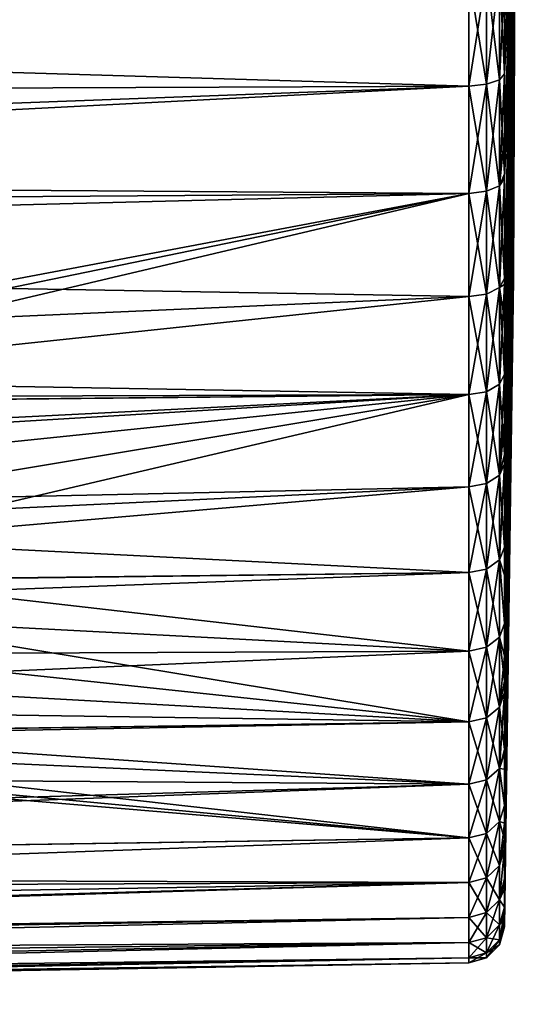
# Model space of a CAD drawing. Extents: x -22 to 75, y -176 to 39.
# Drawn here: x 68 to 75, y -19 to -5 of the extents above; entities that cross this region are included whole.
import ezdxf

# ---------------------------------------------------------------- set-up
doc = ezdxf.new("R2010")
doc.units = 0
doc.header["$MEASUREMENT"] = 0
doc.layers.add('L5', color=7, linetype='Continuous')

msp = doc.modelspace()

# ---------------------------------------------------------------- linework, layer by layer
at = {"layer": 'L5', "color": 7}
for points in [[(74.92911, -7.652783, 65.52698), (74.92911, -7.017956, 64.58508), (74.9692, 0, 70)], [(74.92911, -8.537101, 67.61443), (74.92911, -8.161951, 66.54232), (74.9692, 0, 70)], [(74.92911, -8.863004, 69.85793), (74.92911, -8.772071, 68.72572), (74.9692, 0, 70)], [(74.92911, -8.609176, 72.11071), (74.92911, -8.808406, 70.99247), (74.9692, 0, 70)], [(74.92911, -8.609176, 72.11071), (74.9692, 0, 70), (74.92911, -8.268582, 73.1943)], [(74.92911, -6.465571, 76.06378), (74.92911, -7.187907, 75.1872), (74.9692, 0, 70)], [(74.92911, -6.465571, 76.06378), (74.9692, 0, 70), (74.92911, -5.637069, 76.8408)], [(74.92911, -6.267895, 63.7321), (74.92911, -5.414915, 62.98205), (74.9692, 0, 70)], [(74.92911, -5.414915, 62.98205), (74.92911, -4.473022, 62.34722), (74.9692, 0, 70)], [(74.92911, -4.716008, 77.50548), (74.92911, -5.637069, 76.8408), (74.9692, 0, 70)], [(74.92911, -7.792219, 74.22544), (74.92911, -8.268582, 73.1943), (74.9692, 0, 70)], [(74.92911, -7.187907, 75.1872), (74.92911, -7.792219, 74.22544), (74.9692, 0, 70)], [(74.92911, -8.772071, 68.72572), (74.92911, -8.537101, 67.61443), (74.9692, 0, 70)], [(74.92911, -8.808406, 70.99247), (74.92911, -8.863004, 69.85793), (74.9692, 0, 70)], [(74.92911, -7.017956, 64.58508), (74.92911, -6.267895, 63.7321), (74.9692, 0, 70)], [(74.92911, -8.161951, 66.54232), (74.92911, -7.652783, 65.52698), (74.9692, 0, 70)], [(74.80884, -4.76876, 52.93341), (74.92911, -2.385568, 61.4629), (74.80884, -6.063182, 53.34155)], [(74.80884, -6.063182, 53.34155), (74.92911, -2.385568, 61.4629), (74.92911, -3.457682, 61.83805)], [(74.80884, -5.31065, 86.89573), (74.80884, -6.063182, 86.65846), (74.92911, -2.65797, 78.45625)], [(74.92911, -2.65797, 78.45625), (74.80884, -6.063182, 86.65846), (74.92911, -3.71751, 78.04693)], [(74.80884, -7.49199, 53.93337), (74.92911, -3.457682, 61.83805), (74.80884, -8.86378, 54.64748)], [(74.80884, -8.86378, 54.64748), (74.92911, -3.457682, 61.83805), (74.92911, -4.473022, 62.34722)], [(74.80884, -6.063182, 53.34155), (74.92911, -3.457682, 61.83805), (74.80884, -6.908843, 53.69183)], [(74.80884, -6.908843, 53.69183), (74.92911, -3.457682, 61.83805), (74.80884, -7.49199, 53.93337)], [(74.80884, -6.063182, 86.65846), (74.80884, -7.433704, 86.09077), (74.92911, -3.71751, 78.04693)], [(74.92911, -3.71751, 78.04693), (74.80884, -7.433704, 86.09077), (74.80884, -7.49199, 86.06663)], [(74.92911, -3.71751, 78.04693), (74.80884, -7.49199, 86.06663), (74.92911, -4.716008, 77.50548)], [(74.80884, -8.86378, 54.64748), (74.92911, -4.473022, 62.34722), (74.80884, -8.943595, 54.69833)], [(74.80884, -8.943595, 54.69833), (74.92911, -4.473022, 62.34722), (74.80884, -10.16811, 55.47844)], [(74.92911, -5.414915, 62.98205), (74.80884, -10.16811, 55.47844), (74.92911, -4.473022, 62.34722)], [(74.31766, -4.715279, 52.40234), (74.56135, -4.697596, 52.46833), (74.56135, -6.207707, 52.94447)], [(74.31766, -6.231073, 87.11974), (74.56135, -6.207707, 87.05553), (74.56135, -4.697596, 87.53167)], [(74.31766, -6.231073, 87.11974), (74.56135, -4.697596, 87.53167), (74.31766, -4.715279, 87.59766)], [(74.56135, -4.697596, 52.46833), (74.74037, -4.651292, 52.64114), (74.74037, -6.146517, 53.11259)], [(74.56135, -6.207707, 87.05553), (74.74037, -6.146517, 86.88742), (74.74037, -4.651292, 87.35885)], [(74.56135, -6.207707, 87.05553), (74.74037, -4.651292, 87.35885), (74.56135, -4.697596, 87.53167)], [(74.56135, -4.697596, 52.46833), (74.74037, -6.146517, 53.11259), (74.56135, -6.207707, 52.94447)], [(74.74037, -6.146517, 86.88742), (74.80884, -6.063182, 86.65846), (74.74037, -4.651292, 87.35885)], [(74.74037, -4.651292, 87.35885), (74.80884, -6.063182, 86.65846), (74.80884, -5.31065, 86.89573)], [(74.74037, -4.651292, 52.64114), (74.80884, -4.76876, 52.93341), (74.74037, -6.146517, 53.11259)], [(41.30524, -5.243546, 88.04841), (74.31766, -6.231073, 87.11974), (74.31766, -4.715279, 87.59766)], [(74.31766, -6.231073, 52.88027), (41.30524, -6.366469, 52.31645), (74.31766, -4.715279, 52.40234)], [(74.31766, -4.715279, 52.40234), (41.30524, -6.366469, 52.31645), (41.30524, -4.855222, 51.8774)], [(74.31766, -4.715279, 52.40234), (74.56135, -6.207707, 52.94447), (74.31766, -6.231073, 52.88027)], [(74.74037, -6.146517, 53.11259), (74.80884, -4.76876, 52.93341), (74.80884, -6.063182, 53.34155)], [(74.92911, -4.716008, 77.50548), (74.80884, -7.49199, 86.06663), (74.80884, -8.86378, 85.35252)], [(74.92911, -4.716008, 77.50548), (74.80884, -8.86378, 85.35252), (74.80884, -9.422749, 84.99641)], [(74.80884, -9.422749, 84.99641), (74.80884, -10.16811, 84.52157), (74.92911, -4.716008, 77.50548)], [(74.92911, -4.716008, 77.50548), (74.80884, -10.16811, 84.52157), (74.92911, -5.637069, 76.8408)], [(41.30524, -7.464265, 87.2489), (74.31766, -6.231073, 87.11974), (41.30524, -5.243546, 88.04841)], [(74.80884, -10.81915, 55.978), (74.92911, -5.414915, 62.98205), (74.80884, -11.39505, 56.4199)], [(74.80884, -11.39505, 56.4199), (74.92911, -5.414915, 62.98205), (74.92911, -6.267895, 63.7321)], [(74.80884, -10.81915, 55.978), (74.80884, -10.16811, 55.47844), (74.92911, -5.414915, 62.98205)], [(74.80884, -11.39505, 83.5801), (74.92911, -6.465571, 76.06378), (74.92911, -5.637069, 76.8408)], [(74.80884, -11.39505, 83.5801), (74.92911, -5.637069, 76.8408), (74.80884, -11.26991, 83.67612)], [(74.80884, -11.26991, 83.67612), (74.92911, -5.637069, 76.8408), (74.80884, -10.16811, 84.52157)], [(74.56135, -6.207707, 52.94447), (74.74037, -6.146517, 53.11259), (74.74037, -7.594962, 53.71255)], [(74.56135, -7.670571, 86.44959), (74.74037, -7.594962, 86.28745), (74.74037, -6.146517, 86.88742)], [(74.56135, -7.670571, 86.44959), (74.74037, -6.146517, 86.88742), (74.56135, -6.207707, 87.05553)], [(74.74037, -6.146517, 86.88742), (74.80884, -7.433704, 86.09077), (74.80884, -6.063182, 86.65846)], [(74.74037, -6.146517, 53.11259), (74.80884, -6.063182, 53.34155), (74.74037, -7.594962, 53.71255)], [(74.74037, -7.594962, 53.71255), (74.80884, -6.063182, 53.34155), (74.80884, -6.908843, 53.69183)], [(74.74037, -7.594962, 86.28745), (74.80884, -7.433704, 86.09077), (74.74037, -6.146517, 86.88742)], [(41.30524, -7.464265, 87.2489), (74.31766, -7.699444, 86.51152), (74.31766, -6.231073, 87.11974)], [(74.31766, -7.699444, 53.48849), (41.30524, -7.931153, 52.99355), (74.31766, -6.231073, 52.88027)], [(74.31766, -6.231073, 52.88027), (41.30524, -7.931153, 52.99355), (41.30524, -6.366469, 52.31645)], [(74.31766, -6.231073, 52.88027), (74.56135, -6.207707, 52.94447), (74.56135, -7.670571, 53.55041)], [(74.31766, -7.699444, 86.51152), (74.56135, -7.670571, 86.44959), (74.56135, -6.207707, 87.05553)], [(74.31766, -7.699444, 86.51152), (74.56135, -6.207707, 87.05553), (74.31766, -6.231073, 87.11974)], [(74.31766, -6.231073, 52.88027), (74.56135, -7.670571, 53.55041), (74.31766, -7.699444, 53.48849)], [(74.56135, -6.207707, 52.94447), (74.74037, -7.594962, 53.71255), (74.56135, -7.670571, 53.55041)], [(74.80884, -11.39505, 56.4199), (74.92911, -6.267895, 63.7321), (74.80884, -12.53528, 57.46472)], [(74.80884, -12.53528, 57.46472), (74.92911, -6.267895, 63.7321), (74.80884, -13.5801, 58.60494)], [(74.92911, -7.017956, 64.58508), (74.80884, -13.5801, 58.60494), (74.92911, -6.267895, 63.7321)], [(74.80884, -12.53528, 82.53527), (74.92911, -6.465571, 76.06378), (74.80884, -11.39505, 83.5801)], [(74.80884, -13.5801, 81.39505), (74.92911, -7.187907, 75.1872), (74.92911, -6.465571, 76.06378)], [(74.80884, -13.5801, 81.39505), (74.92911, -6.465571, 76.06378), (74.80884, -12.91905, 82.11646)], [(74.80884, -12.91905, 82.11646), (74.92911, -6.465571, 76.06378), (74.80884, -12.53528, 82.53527)], [(74.74037, -7.594962, 53.71255), (74.80884, -6.908843, 53.69183), (74.80884, -7.49199, 53.93337)], [(74.80884, -14.022, 59.18084), (74.92911, -7.017956, 64.58508), (74.80884, -14.52157, 59.83189)], [(74.80884, -14.52157, 59.83189), (74.92911, -7.017956, 64.58508), (74.92911, -7.652783, 65.52698)], [(74.80884, -14.022, 59.18084), (74.80884, -13.5801, 58.60494), (74.92911, -7.017956, 64.58508)], [(74.80884, -14.36791, 80.36835), (74.92911, -7.187907, 75.1872), (74.80884, -13.5801, 81.39505)], [(74.80884, -14.36791, 80.36835), (74.80884, -14.52157, 80.16811), (74.92911, -7.187907, 75.1872)], [(74.92911, -7.187907, 75.1872), (74.80884, -14.52157, 80.16811), (74.92911, -7.792219, 74.22544)], [(41.30524, -7.931333, 87.01091), (74.31766, -7.699444, 86.51152), (41.30524, -7.464265, 87.2489)], [(74.74037, -7.594962, 86.28745), (74.80884, -7.49199, 86.06663), (74.80884, -7.433704, 86.09077)], [(74.74037, -8.985606, 85.56353), (74.80884, -8.86378, 85.35252), (74.80884, -7.49199, 86.06663)], [(74.74037, -8.985606, 85.56353), (74.80884, -7.49199, 86.06663), (74.74037, -7.594962, 86.28745)], [(74.80884, -8.86378, 54.64748), (74.74037, -7.594962, 53.71255), (74.80884, -7.49199, 53.93337)], [(74.31766, -7.699444, 53.48849), (74.56135, -7.670571, 53.55041), (74.56135, -9.07506, 54.28154)], [(74.31766, -9.10922, 85.77763), (74.56135, -9.07506, 85.71847), (74.56135, -7.670571, 86.44959)], [(74.31766, -9.10922, 85.77763), (74.56135, -7.670571, 86.44959), (74.31766, -7.699444, 86.51152)], [(74.56135, -7.670571, 53.55041), (74.74037, -7.594962, 53.71255), (74.74037, -8.985606, 54.43648)], [(74.56135, -9.07506, 85.71847), (74.74037, -8.985606, 85.56353), (74.74037, -7.594962, 86.28745)], [(74.56135, -9.07506, 85.71847), (74.74037, -7.594962, 86.28745), (74.56135, -7.670571, 86.44959)], [(74.56135, -7.670571, 53.55041), (74.74037, -8.985606, 54.43648), (74.56135, -9.07506, 54.28154)], [(74.80884, -8.86378, 54.64748), (74.74037, -8.985606, 54.43648), (74.74037, -7.594962, 53.71255)], [(74.80884, -14.52157, 59.83189), (74.92911, -7.652783, 65.52698), (74.80884, -15.30167, 61.05641)], [(74.80884, -15.30167, 61.05641), (74.92911, -7.652783, 65.52698), (74.80884, -15.35252, 61.13622)], [(74.92911, -8.161951, 66.54232), (74.80884, -15.35252, 61.13622), (74.92911, -7.652783, 65.52698)], [(41.30524, -7.931333, 87.01091), (62, -10.02459, 85.46931), (74.31766, -7.699444, 86.51152)], [(74.31766, -9.10922, 54.22237), (41.30524, -8.532603, 53.25383), (74.31766, -7.699444, 53.48849)], [(74.31766, -7.699444, 53.48849), (41.30524, -8.532603, 53.25383), (41.30524, -7.931153, 52.99355)], [(62, -10.02459, 85.46931), (62.74998, -10.07831, 85.41872), (74.31766, -7.699444, 86.51152)], [(74.31766, -7.699444, 86.51152), (62.74998, -10.07831, 85.41872), (63.47333, -10.25578, 85.28605)], [(63.47333, -10.25578, 85.28605), (74.31766, -9.10922, 85.77763), (74.31766, -7.699444, 86.51152)], [(74.31766, -7.699444, 53.48849), (74.56135, -9.07506, 54.28154), (74.31766, -9.10922, 54.22237)], [(74.80884, -15.35252, 78.86378), (74.80884, -15.57108, 78.44391), (74.92911, -7.792219, 74.22544)], [(74.80884, -15.35252, 78.86378), (74.92911, -7.792219, 74.22544), (74.80884, -14.52157, 80.16811)], [(74.80884, -15.57108, 78.44391), (74.80884, -16.06663, 77.49199), (74.92911, -7.792219, 74.22544)], [(74.92911, -7.792219, 74.22544), (74.80884, -16.06663, 77.49199), (74.92911, -8.268582, 73.1943)], [(74.92911, -8.537101, 67.61443), (74.80884, -16.65846, 63.93681), (74.92911, -8.161951, 66.54232)], [(74.92911, -8.161951, 66.54232), (74.80884, -16.65846, 63.93681), (74.80884, -16.30817, 63.09116)], [(74.92911, -8.161951, 66.54232), (74.80884, -16.30817, 63.09116), (74.80884, -16.06663, 62.50801)], [(74.80884, -16.06663, 62.50801), (74.80884, -15.35252, 61.13622), (74.92911, -8.161951, 66.54232)], [(74.80884, -16.65846, 76.06318), (74.92911, -8.609176, 72.11071), (74.92911, -8.268582, 73.1943)], [(74.80884, -16.65846, 76.06318), (74.92911, -8.268582, 73.1943), (74.80884, -16.52563, 76.38385)], [(74.80884, -16.52563, 76.38385), (74.92911, -8.268582, 73.1943), (74.80884, -16.06663, 77.49199)], [(74.31766, -9.10922, 54.22237), (41.30524, -10.56417, 54.45529), (41.30524, -8.532603, 53.25383)], [(74.92911, -8.772071, 68.72572), (74.80884, -17.12351, 65.41177), (74.92911, -8.537101, 67.61443)], [(74.80884, -17.12351, 65.41177), (74.80884, -17.06659, 65.23124), (74.92911, -8.537101, 67.61443)], [(74.92911, -8.537101, 67.61443), (74.80884, -17.06659, 65.23124), (74.80884, -16.65846, 63.93681)], [(74.80884, -17.12351, 74.58823), (74.92911, -8.609176, 72.11071), (74.80884, -16.65846, 76.06318)], [(74.80884, -17.12351, 74.58823), (74.80884, -17.20546, 74.21856), (74.92911, -8.609176, 72.11071)], [(74.92911, -8.609176, 72.11071), (74.80884, -17.20546, 74.21856), (74.80884, -17.45824, 73.07836)], [(74.92911, -8.609176, 72.11071), (74.80884, -17.45824, 73.07836), (74.92911, -8.808406, 70.99247)], [(74.80884, -9.422749, 84.99641), (74.80884, -8.86378, 85.35252), (74.74037, -8.985606, 85.56353)], [(74.80884, -8.943595, 54.69833), (74.74037, -8.985606, 54.43648), (74.80884, -8.86378, 54.64748)], [(74.92911, -8.863004, 69.85793), (74.80884, -17.6601, 68.45494), (74.92911, -8.772071, 68.72572)], [(74.92911, -8.772071, 68.72572), (74.80884, -17.6601, 68.45494), (74.80884, -17.52826, 67.45353)], [(74.92911, -8.772071, 68.72572), (74.80884, -17.52826, 67.45353), (74.80884, -17.45824, 66.92164)], [(74.80884, -17.45824, 66.92164), (74.80884, -17.12351, 65.41177), (74.92911, -8.772071, 68.72572)], [(74.92911, -8.808406, 70.99247), (74.80884, -17.45824, 73.07836), (74.80884, -17.60244, 71.98306)], [(74.92911, -8.808406, 70.99247), (74.80884, -17.60244, 71.98306), (74.80884, -17.6601, 71.54506)], [(74.80884, -17.6601, 71.54506), (74.80884, -17.72756, 70), (74.92911, -8.808406, 70.99247)], [(74.92911, -8.808406, 70.99247), (74.80884, -17.72756, 70), (74.92911, -8.863004, 69.85793)], [(74.80884, -17.72756, 70), (74.80884, -17.71517, 69.7163), (74.92911, -8.863004, 69.85793)], [(74.92911, -8.863004, 69.85793), (74.80884, -17.71517, 69.7163), (74.80884, -17.6601, 68.45494)], [(74.56135, -9.07506, 54.28154), (74.74037, -8.985606, 54.43648), (74.74037, -10.30786, 55.27885)], [(74.56135, -10.41048, 84.86771), (74.74037, -10.30786, 84.72116), (74.74037, -8.985606, 85.56353)], [(74.56135, -10.41048, 84.86771), (74.74037, -8.985606, 85.56353), (74.56135, -9.07506, 85.71847)], [(74.80884, -10.16811, 55.47844), (74.74037, -10.30786, 55.27885), (74.80884, -8.943595, 54.69833)], [(74.80884, -8.943595, 54.69833), (74.74037, -10.30786, 55.27885), (74.74037, -8.985606, 54.43648)], [(74.80884, -9.422749, 84.99641), (74.74037, -8.985606, 85.56353), (74.80884, -10.16811, 84.52157)], [(74.80884, -10.16811, 84.52157), (74.74037, -8.985606, 85.56353), (74.74037, -10.30786, 84.72116)], [(74.31766, -10.44967, 55.07633), (41.30524, -10.56417, 54.45529), (74.31766, -9.10922, 54.22237)], [(63.47333, -10.25578, 85.28605), (74.31766, -10.44967, 84.92367), (74.31766, -9.10922, 85.77763)], [(74.31766, -9.10922, 54.22237), (74.56135, -9.07506, 54.28154), (74.56135, -10.41048, 55.13229)], [(74.31766, -10.44967, 84.92367), (74.56135, -10.41048, 84.86771), (74.56135, -9.07506, 85.71847)], [(74.31766, -10.44967, 84.92367), (74.56135, -9.07506, 85.71847), (74.31766, -9.10922, 85.77763)], [(74.31766, -9.10922, 54.22237), (74.56135, -10.41048, 55.13229), (74.31766, -10.44967, 55.07633)], [(74.56135, -9.07506, 54.28154), (74.74037, -10.30786, 55.27885), (74.56135, -10.41048, 55.13229)], [(74.80884, -10.16811, 84.52157), (74.74037, -10.30786, 84.72116), (74.80884, -11.26991, 83.67612)], [(74.80884, -10.81915, 55.978), (74.74037, -11.55167, 56.23325), (74.80884, -10.16811, 55.47844)], [(74.80884, -10.16811, 55.47844), (74.74037, -11.55167, 56.23325), (74.74037, -10.30786, 55.27885)], [(64.14899, -10.55147, 85.06907), (74.31766, -10.44967, 84.92367), (63.47333, -10.25578, 85.28605)], [(74.56135, -10.41048, 55.13229), (74.74037, -10.30786, 55.27885), (74.74037, -11.55167, 56.23325)], [(74.56135, -11.66667, 83.9038), (74.74037, -11.55167, 83.76675), (74.74037, -10.30786, 84.72116)], [(74.56135, -11.66667, 83.9038), (74.74037, -10.30786, 84.72116), (74.56135, -10.41048, 84.86771)], [(74.80884, -11.26991, 83.67612), (74.74037, -10.30786, 84.72116), (74.74037, -11.55167, 83.76675)], [(74.31766, -11.71059, 56.04387), (41.30524, -12.42914, 55.90191), (74.31766, -10.44967, 55.07633)], [(41.30524, -12.42914, 55.90191), (41.30524, -10.7712, 54.61588), (74.31766, -10.44967, 55.07633)], [(74.31766, -10.44967, 55.07633), (41.30524, -10.7712, 54.61588), (41.30524, -10.56417, 54.45529)], [(64.14899, -10.55147, 85.06907), (64.72236, -10.93251, 84.78251), (74.31766, -10.44967, 84.92367)], [(74.31766, -10.44967, 84.92367), (64.72236, -10.93251, 84.78251), (65.20043, -11.39327, 84.41973)], [(74.31766, -10.44967, 84.92367), (65.20043, -11.39327, 84.41973), (65.55694, -11.90687, 83.99047)], [(65.55694, -11.90687, 83.99047), (65.77628, -12.44678, 83.50717), (74.31766, -10.44967, 84.92367)], [(65.77628, -12.44678, 83.50717), (74.31766, -11.71059, 83.95613), (74.31766, -10.44967, 84.92367)], [(74.31766, -10.44967, 55.07633), (74.56135, -10.41048, 55.13229), (74.56135, -11.66667, 56.0962)], [(74.31766, -11.71059, 83.95613), (74.56135, -11.66667, 83.9038), (74.56135, -10.41048, 84.86771)], [(74.31766, -11.71059, 83.95613), (74.56135, -10.41048, 84.86771), (74.31766, -10.44967, 84.92367)], [(74.31766, -10.44967, 55.07633), (74.56135, -11.66667, 56.0962), (74.31766, -11.71059, 56.04387)], [(74.56135, -10.41048, 55.13229), (74.74037, -11.55167, 56.23325), (74.56135, -11.66667, 56.0962)], [(74.80884, -10.81915, 55.978), (74.80884, -11.39505, 56.4199), (74.74037, -11.55167, 56.23325)], [(74.80884, -11.26991, 83.67612), (74.74037, -11.55167, 83.76675), (74.80884, -11.39505, 83.5801)], [(74.80884, -11.39505, 83.5801), (74.74037, -11.55167, 83.76675), (74.74037, -12.70757, 82.70757)], [(74.80884, -11.39505, 83.5801), (74.74037, -12.70757, 82.70757), (74.80884, -12.53528, 82.53527)], [(74.74037, -11.55167, 56.23325), (74.80884, -11.39505, 56.4199), (74.80884, -12.53528, 57.46472)], [(74.56135, -11.66667, 56.0962), (74.74037, -11.55167, 56.23325), (74.74037, -12.70757, 57.29244)], [(74.56135, -12.83407, 82.83407), (74.74037, -12.70757, 82.70757), (74.74037, -11.55167, 83.76675)], [(74.56135, -12.83407, 82.83407), (74.74037, -11.55167, 83.76675), (74.56135, -11.66667, 83.9038)], [(74.74037, -11.55167, 56.23325), (74.80884, -12.53528, 57.46472), (74.74037, -12.70757, 57.29244)], [(74.31766, -12.88238, 57.11762), (41.30524, -13.26362, 56.73638), (74.31766, -11.71059, 56.04387)], [(74.31766, -11.71059, 56.04387), (41.30524, -13.26362, 56.73638), (41.30524, -12.42914, 55.90191)], [(65.77628, -12.44678, 83.50717), (74.31766, -12.88238, 82.88238), (74.31766, -11.71059, 83.95613)], [(74.31766, -11.71059, 56.04387), (74.56135, -11.66667, 56.0962), (74.56135, -12.83407, 57.16593)], [(74.31766, -12.88238, 82.88238), (74.56135, -12.83407, 82.83407), (74.56135, -11.66667, 83.9038)], [(74.31766, -12.88238, 82.88238), (74.56135, -11.66667, 83.9038), (74.31766, -11.71059, 83.95613)], [(74.31766, -11.71059, 56.04387), (74.56135, -12.83407, 57.16593), (74.31766, -12.88238, 57.11762)], [(74.56135, -11.66667, 56.0962), (74.74037, -12.70757, 57.29244), (74.56135, -12.83407, 57.16593)], [(65.85, -12.98689, 82.98689), (74.31766, -12.88238, 82.88238), (65.77628, -12.44678, 83.50717)], [(74.74037, -12.70757, 82.70757), (74.80884, -12.91905, 82.11646), (74.80884, -12.53528, 82.53527)], [(74.74037, -12.70757, 57.29244), (74.80884, -12.53528, 57.46472), (74.80884, -13.5801, 58.60494)], [(74.56135, -12.83407, 57.16593), (74.74037, -12.70757, 57.29244), (74.74037, -13.76675, 58.44833)], [(74.56135, -13.9038, 81.66667), (74.74037, -13.76675, 81.55167), (74.74037, -12.70757, 82.70757)], [(74.56135, -13.9038, 81.66667), (74.74037, -12.70757, 82.70757), (74.56135, -12.83407, 82.83407)], [(74.74037, -13.76675, 81.55167), (74.80884, -13.5801, 81.39505), (74.74037, -12.70757, 82.70757)], [(74.74037, -12.70757, 82.70757), (74.80884, -13.5801, 81.39505), (74.80884, -12.91905, 82.11646)], [(74.74037, -12.70757, 57.29244), (74.80884, -13.5801, 58.60494), (74.74037, -13.76675, 58.44833)], [(74.31766, -13.95613, 58.28941), (41.30524, -14.09809, 57.57086), (74.31766, -12.88238, 57.11762)], [(74.31766, -12.88238, 57.11762), (41.30524, -14.09809, 57.57086), (41.30524, -13.26362, 56.73638)], [(65.85, -12.98689, 82.98689), (74.31766, -13.95613, 81.71058), (74.31766, -12.88238, 82.88238)], [(74.31766, -12.88238, 57.11762), (74.56135, -12.83407, 57.16593), (74.56135, -13.9038, 58.33333)], [(74.31766, -13.95613, 81.71058), (74.56135, -13.9038, 81.66667), (74.56135, -12.83407, 82.83407)], [(74.31766, -13.95613, 81.71058), (74.56135, -12.83407, 82.83407), (74.31766, -12.88238, 82.88238)], [(74.31766, -12.88238, 57.11762), (74.56135, -13.9038, 58.33333), (74.31766, -13.95613, 58.28941)], [(74.56135, -12.83407, 57.16593), (74.74037, -13.76675, 58.44833), (74.56135, -13.9038, 58.33333)], [(65.77551, -13.50981, 82.44394), (74.31766, -13.95613, 81.71058), (65.85, -12.98689, 82.98689)], [(65.55694, -13.99047, 81.90687), (74.31766, -14.92367, 80.44967), (65.77551, -13.50981, 82.44394)], [(65.77551, -13.50981, 82.44394), (74.31766, -14.92367, 80.44967), (74.31766, -13.95613, 81.71058)], [(74.74037, -13.76675, 81.55167), (74.80884, -14.36791, 80.36835), (74.80884, -13.5801, 81.39505)], [(74.74037, -13.76675, 58.44833), (74.80884, -13.5801, 58.60494), (74.80884, -14.022, 59.18084)], [(74.56135, -13.9038, 58.33333), (74.74037, -13.76675, 58.44833), (74.74037, -14.72116, 59.69214)], [(74.56135, -14.86771, 80.41048), (74.74037, -14.72116, 80.30786), (74.74037, -13.76675, 81.55167)], [(74.56135, -14.86771, 80.41048), (74.74037, -13.76675, 81.55167), (74.56135, -13.9038, 81.66667)], [(74.74037, -14.72116, 80.30786), (74.80884, -14.36791, 80.36835), (74.74037, -13.76675, 81.55167)], [(74.74037, -13.76675, 58.44833), (74.80884, -14.022, 59.18084), (74.74037, -14.72116, 59.69214)], [(74.31766, -14.92367, 59.55033), (41.30524, -15.38412, 59.2288), (74.31766, -13.95613, 58.28941)], [(74.31766, -13.95613, 58.28941), (41.30524, -15.38412, 59.2288), (41.30524, -14.09809, 57.57086)], [(65.55694, -13.99047, 81.90687), (65.20065, -14.41953, 81.39353), (74.31766, -14.92367, 80.44967)], [(74.31766, -13.95613, 58.28941), (74.56135, -13.9038, 58.33333), (74.56135, -14.86771, 59.58952)], [(74.31766, -14.92367, 80.44967), (74.56135, -14.86771, 80.41048), (74.56135, -13.9038, 81.66667)], [(74.31766, -14.92367, 80.44967), (74.56135, -13.9038, 81.66667), (74.31766, -13.95613, 81.71058)], [(74.31766, -13.95613, 58.28941), (74.56135, -14.86771, 59.58952), (74.31766, -14.92367, 59.55033)], [(74.56135, -13.9038, 58.33333), (74.74037, -14.72116, 59.69214), (74.56135, -14.86771, 59.58952)], [(74.74037, -14.72116, 59.69214), (74.80884, -14.022, 59.18084), (74.80884, -14.52157, 59.83189)], [(74.74037, -14.72116, 80.30786), (74.80884, -14.52157, 80.16811), (74.80884, -14.36791, 80.36835)], [(65.20065, -14.41953, 81.39353), (64.72236, -14.78251, 80.93251), (74.31766, -14.92367, 80.44967)], [(74.74037, -15.56353, 78.98561), (74.80884, -15.35252, 78.86378), (74.80884, -14.52157, 80.16811)], [(74.74037, -15.56353, 78.98561), (74.80884, -14.52157, 80.16811), (74.74037, -14.72116, 80.30786)], [(74.74037, -14.72116, 59.69214), (74.80884, -14.52157, 59.83189), (74.80884, -15.30167, 61.05641)], [(74.31766, -14.92367, 80.44967), (64.72236, -14.78251, 80.93251), (64.14899, -15.06907, 80.55148)], [(74.56135, -14.86771, 59.58952), (74.74037, -14.72116, 59.69214), (74.74037, -15.56353, 61.0144)], [(74.56135, -15.71846, 79.07506), (74.74037, -15.56353, 78.98561), (74.74037, -14.72116, 80.30786)], [(74.56135, -15.71846, 79.07506), (74.74037, -14.72116, 80.30786), (74.56135, -14.86771, 80.41048)], [(74.74037, -14.72116, 59.69214), (74.80884, -15.30167, 61.05641), (74.74037, -15.56353, 61.0144)], [(74.31766, -15.77763, 60.89078), (41.30524, -15.54471, 59.43583), (74.31766, -14.92367, 59.55033)], [(74.31766, -14.92367, 59.55033), (41.30524, -15.54471, 59.43583), (41.30524, -15.38412, 59.2288)], [(74.31766, -14.92367, 80.44967), (64.14899, -15.06907, 80.55148), (74.31766, -15.77763, 79.10922)], [(74.31766, -14.92367, 59.55033), (74.56135, -14.86771, 59.58952), (74.56135, -15.71846, 60.92494)], [(74.31766, -15.77763, 79.10922), (74.56135, -15.71846, 79.07506), (74.56135, -14.86771, 80.41048)], [(74.31766, -15.77763, 79.10922), (74.56135, -14.86771, 80.41048), (74.31766, -14.92367, 80.44967)], [(74.31766, -14.92367, 59.55033), (74.56135, -15.71846, 60.92494), (74.31766, -15.77763, 60.89078)], [(74.56135, -14.86771, 59.58952), (74.74037, -15.56353, 61.0144), (74.56135, -15.71846, 60.92494)], [(74.31766, -15.77763, 79.10922), (64.14899, -15.06907, 80.55148), (63.47333, -15.28605, 80.25578)], [(74.31766, -16.51151, 77.69945), (63.47333, -15.28605, 80.25578), (62.75325, -15.41832, 80.07883)], [(74.31766, -15.77763, 79.10922), (63.47333, -15.28605, 80.25578), (74.31766, -16.51151, 77.69945)], [(74.74037, -15.56353, 61.0144), (74.80884, -15.30167, 61.05641), (74.80884, -15.35252, 61.13622)], [(74.31766, -16.51151, 77.69945), (62, -15.46931, 80.02459), (41.30524, -17.01091, 77.93133)], [(74.31766, -16.51151, 77.69945), (62.75325, -15.41832, 80.07883), (62, -15.46931, 80.02459)], [(74.80884, -15.57108, 78.44391), (74.80884, -15.35252, 78.86378), (74.74037, -15.56353, 78.98561)], [(74.74037, -15.56353, 61.0144), (74.80884, -15.35252, 61.13622), (74.80884, -16.06663, 62.50801)], [(74.31766, -15.77763, 60.89078), (41.30524, -16.74618, 61.4674), (41.30524, -15.54471, 59.43583)], [(74.56135, -15.71846, 60.92494), (74.74037, -15.56353, 61.0144), (74.74037, -16.28745, 62.40504)], [(74.56135, -16.44959, 77.67057), (74.74037, -16.28745, 77.59497), (74.74037, -15.56353, 78.98561)], [(74.56135, -16.44959, 77.67057), (74.74037, -15.56353, 78.98561), (74.56135, -15.71846, 79.07506)], [(74.80884, -15.57108, 78.44391), (74.74037, -15.56353, 78.98561), (74.80884, -16.06663, 77.49199)], [(74.80884, -16.06663, 77.49199), (74.74037, -15.56353, 78.98561), (74.74037, -16.28745, 77.59497)], [(74.74037, -15.56353, 61.0144), (74.80884, -16.06663, 62.50801), (74.74037, -16.28745, 62.40504)], [(74.31766, -15.77763, 60.89078), (74.56135, -15.71846, 60.92494), (74.56135, -16.44959, 62.32943)], [(74.31766, -16.51151, 77.69945), (74.56135, -16.44959, 77.67057), (74.56135, -15.71846, 79.07506)], [(74.31766, -16.51151, 77.69945), (74.56135, -15.71846, 79.07506), (74.31766, -15.77763, 79.10922)], [(74.56135, -15.71846, 60.92494), (74.74037, -16.28745, 62.40504), (74.56135, -16.44959, 62.32943)], [(74.31766, -16.51151, 62.30056), (41.30524, -17.00645, 62.06885), (74.31766, -15.77763, 60.89078)], [(41.30524, -17.00645, 62.06885), (41.30524, -16.74618, 61.4674), (74.31766, -15.77763, 60.89078)], [(74.31766, -15.77763, 60.89078), (74.56135, -16.44959, 62.32943), (74.31766, -16.51151, 62.30056)], [(74.80884, -16.06663, 77.49199), (74.74037, -16.28745, 77.59497), (74.80884, -16.52563, 76.38385)], [(74.74037, -16.28745, 62.40504), (74.80884, -16.06663, 62.50801), (74.80884, -16.30817, 63.09116)], [(74.56135, -16.44959, 62.32943), (74.74037, -16.28745, 62.40504), (74.74037, -16.88742, 63.85348)], [(74.56135, -17.05553, 76.2077), (74.74037, -16.88742, 76.14651), (74.74037, -16.28745, 77.59497)], [(74.56135, -17.05553, 76.2077), (74.74037, -16.28745, 77.59497), (74.56135, -16.44959, 77.67057)], [(74.80884, -16.52563, 76.38385), (74.74037, -16.28745, 77.59497), (74.74037, -16.88742, 76.14651)], [(74.74037, -16.28745, 62.40504), (74.80884, -16.30817, 63.09116), (74.74037, -16.88742, 63.85348)], [(74.74037, -16.88742, 63.85348), (74.80884, -16.30817, 63.09116), (74.80884, -16.65846, 63.93681)], [(74.31766, -17.11973, 76.23107), (74.31766, -16.51151, 77.69945), (41.30524, -17.01091, 77.93133)], [(74.31766, -17.11973, 63.76892), (41.30524, -17.68355, 63.63353), (74.31766, -16.51151, 62.30056)], [(74.31766, -16.51151, 62.30056), (41.30524, -17.68355, 63.63353), (41.30524, -17.00645, 62.06885)], [(74.31766, -16.51151, 62.30056), (74.56135, -16.44959, 62.32943), (74.56135, -17.05553, 63.7923)], [(74.31766, -17.11973, 76.23107), (74.56135, -17.05553, 76.2077), (74.56135, -16.44959, 77.67057)], [(74.31766, -17.11973, 76.23107), (74.56135, -16.44959, 77.67057), (74.31766, -16.51151, 77.69945)], [(74.31766, -16.51151, 62.30056), (74.56135, -17.05553, 63.7923), (74.31766, -17.11973, 63.76892)], [(74.56135, -16.44959, 62.32943), (74.74037, -16.88742, 63.85348), (74.56135, -17.05553, 63.7923)], [(74.80884, -16.52563, 76.38385), (74.74037, -16.88742, 76.14651), (74.80884, -16.65846, 76.06318)], [(74.80884, -16.65846, 76.06318), (74.74037, -16.88742, 76.14651), (74.74037, -17.35886, 74.65129)], [(74.80884, -16.65846, 76.06318), (74.74037, -17.35886, 74.65129), (74.80884, -17.12351, 74.58823)], [(74.74037, -16.88742, 63.85348), (74.80884, -16.65846, 63.93681), (74.74037, -17.35886, 65.34871)], [(74.74037, -17.35886, 65.34871), (74.80884, -16.65846, 63.93681), (74.80884, -17.06659, 65.23124)], [(74.56135, -17.05553, 63.7923), (74.74037, -16.88742, 63.85348), (74.74037, -17.35886, 65.34871)], [(74.56135, -17.53167, 74.6976), (74.74037, -17.35886, 74.65129), (74.74037, -16.88742, 76.14651)], [(74.56135, -17.53167, 74.6976), (74.74037, -16.88742, 76.14651), (74.56135, -17.05553, 76.2077)], [(41.30524, -17.01091, 77.93133), (41.30524, -17.2489, 77.46427), (74.31766, -17.11973, 76.23107)], [(74.31766, -17.11973, 63.76892), (74.56135, -17.05553, 63.7923), (74.56135, -17.53167, 65.3024)], [(74.31766, -17.59766, 74.71528), (74.56135, -17.53167, 74.6976), (74.56135, -17.05553, 76.2077)], [(74.31766, -17.59766, 74.71528), (74.56135, -17.05553, 76.2077), (74.31766, -17.11973, 76.23107)], [(74.56135, -17.05553, 63.7923), (74.74037, -17.35886, 65.34871), (74.56135, -17.53167, 65.3024)], [(74.74037, -17.35886, 65.34871), (74.80884, -17.06659, 65.23124), (74.80884, -17.12351, 65.41177)], [(74.31766, -17.11973, 76.23107), (41.30524, -17.2489, 77.46427), (41.30524, -18.0484, 75.24355)], [(74.31766, -17.11973, 76.23107), (41.30524, -18.0484, 75.24355), (74.31766, -17.59766, 74.71528)], [(74.31766, -17.59766, 65.28472), (41.30524, -18.1226, 65.14478), (74.31766, -17.11973, 63.76892)], [(74.31766, -17.11973, 63.76892), (41.30524, -18.1226, 65.14478), (41.30524, -17.68355, 63.63353)], [(74.31766, -17.11973, 63.76892), (74.56135, -17.53167, 65.3024), (74.31766, -17.59766, 65.28472)], [(74.74037, -17.35886, 74.65129), (74.80884, -17.20546, 74.21856), (74.80884, -17.12351, 74.58823)], [(74.80884, -17.45824, 66.92164), (74.74037, -17.35886, 65.34871), (74.80884, -17.12351, 65.41177)], [(74.74037, -17.35886, 74.65129), (74.80884, -17.45824, 73.07836), (74.80884, -17.20546, 74.21856)], [(74.56135, -17.53167, 65.3024), (74.74037, -17.35886, 65.34871), (74.74037, -17.69819, 66.87933)], [(74.56135, -17.87438, 73.15174), (74.74037, -17.69819, 73.12067), (74.74037, -17.35886, 74.65129)], [(74.56135, -17.87438, 73.15174), (74.74037, -17.35886, 74.65129), (74.56135, -17.53167, 74.6976)], [(74.74037, -17.69819, 73.12067), (74.80884, -17.45824, 73.07836), (74.74037, -17.35886, 74.65129)], [(74.80884, -17.45824, 66.92164), (74.74037, -17.69819, 66.87933), (74.74037, -17.35886, 65.34871)], [(74.74037, -17.69819, 73.12067), (74.80884, -17.60244, 71.98306), (74.80884, -17.45824, 73.07836)], [(74.80884, -17.52826, 67.45353), (74.74037, -17.69819, 66.87933), (74.80884, -17.45824, 66.92164)], [(74.31766, -17.59766, 74.71528), (41.30524, -18.0484, 75.24355), (41.30524, -18.13415, 74.85992)], [(74.31766, -17.59766, 74.71528), (41.30524, -18.13415, 74.85992), (74.31766, -17.94166, 73.1636)], [(74.31766, -17.94166, 66.8364), (41.30524, -18.34204, 65.90007), (74.31766, -17.59766, 65.28472)], [(74.31766, -17.59766, 65.28472), (41.30524, -18.34204, 65.90007), (41.30524, -18.1226, 65.14478)], [(74.31766, -17.59766, 65.28472), (74.56135, -17.53167, 65.3024), (74.56135, -17.87438, 66.84826)], [(74.31766, -17.94166, 73.1636), (74.56135, -17.87438, 73.15174), (74.56135, -17.53167, 74.6976)], [(74.31766, -17.94166, 73.1636), (74.56135, -17.53167, 74.6976), (74.31766, -17.59766, 74.71528)], [(74.31766, -17.59766, 65.28472), (74.56135, -17.87438, 66.84826), (74.31766, -17.94166, 66.8364)], [(74.56135, -17.53167, 65.3024), (74.74037, -17.69819, 66.87933), (74.56135, -17.87438, 66.84826)], [(74.80884, -17.6601, 68.45494), (74.74037, -17.90283, 68.4337), (74.80884, -17.52826, 67.45353)], [(74.80884, -17.52826, 67.45353), (74.74037, -17.90283, 68.4337), (74.74037, -17.69819, 66.87933)], [(74.74037, -17.90283, 71.56629), (74.80884, -17.6601, 71.54506), (74.80884, -17.60244, 71.98306)], [(74.74037, -17.90283, 71.56629), (74.80884, -17.60244, 71.98306), (74.74037, -17.69819, 73.12067)], [(74.56135, -17.87438, 66.84826), (74.74037, -17.69819, 66.87933), (74.74037, -17.90283, 68.4337)], [(74.56135, -18.08105, 71.58189), (74.74037, -17.90283, 71.56629), (74.74037, -17.69819, 73.12067)], [(74.56135, -18.08105, 71.58189), (74.74037, -17.69819, 73.12067), (74.56135, -17.87438, 73.15174)], [(74.74037, -17.97121, 70), (74.80884, -17.72756, 70), (74.80884, -17.6601, 71.54506)], [(74.74037, -17.97121, 70), (74.80884, -17.6601, 71.54506), (74.74037, -17.90283, 71.56629)], [(74.80884, -17.71517, 69.7163), (74.74037, -17.97121, 70), (74.80884, -17.6601, 68.45494)], [(74.80884, -17.6601, 68.45494), (74.74037, -17.97121, 70), (74.74037, -17.90283, 68.4337)], [(74.80884, -17.71517, 69.7163), (74.80884, -17.72756, 70), (74.74037, -17.97121, 70)], [(74.31766, -17.94166, 66.8364), (74.56135, -17.87438, 66.84826), (74.56135, -18.08105, 68.41812)], [(74.31766, -18.14911, 71.58784), (74.56135, -18.08105, 71.58189), (74.56135, -17.87438, 73.15174)], [(74.31766, -18.14911, 71.58784), (74.56135, -17.87438, 73.15174), (74.31766, -17.94166, 73.1636)], [(74.56135, -17.87438, 66.84826), (74.74037, -17.90283, 68.4337), (74.56135, -18.08105, 68.41812)], [(74.56135, -18.08105, 68.41812), (74.74037, -17.90283, 68.4337), (74.74037, -17.97121, 70)], [(74.56135, -18.15012, 70), (74.74037, -17.97121, 70), (74.74037, -17.90283, 71.56629)], [(74.56135, -18.15012, 70), (74.74037, -17.90283, 71.56629), (74.56135, -18.08105, 71.58189)], [(74.31766, -17.94166, 73.1636), (41.30524, -18.13415, 74.85992), (41.30524, -18.56328, 72.94013)], [(74.31766, -17.94166, 73.1636), (41.30524, -18.56328, 72.94013), (74.31766, -18.14911, 71.58784)], [(74.31766, -18.14911, 68.41215), (41.30524, -18.71126, 68.23126), (74.31766, -17.94166, 66.8364)], [(74.31766, -17.94166, 66.8364), (41.30524, -18.71126, 68.23126), (41.30524, -18.34204, 65.90007)], [(74.31766, -17.94166, 66.8364), (74.56135, -18.08105, 68.41812), (74.31766, -18.14911, 68.41215)], [(74.56135, -18.08105, 68.41812), (74.74037, -17.97121, 70), (74.56135, -18.15012, 70)], [(74.31766, -18.14911, 71.58784), (41.30524, -18.56328, 72.94013), (41.30524, -18.68669, 71.63462)], [(74.31766, -18.14911, 71.58784), (41.30524, -18.68669, 71.63462), (74.31766, -18.21844, 70)], [(74.31766, -18.21844, 70), (41.30524, -18.7854, 70.59035), (74.31766, -18.14911, 68.41215)], [(41.30524, -18.7854, 70.59035), (41.30524, -18.71537, 68.36218), (74.31766, -18.14911, 68.41215)], [(74.31766, -18.14911, 68.41215), (41.30524, -18.71537, 68.36218), (41.30524, -18.71126, 68.23126)], [(74.31766, -18.14911, 68.41215), (74.56135, -18.08105, 68.41812), (74.56135, -18.15012, 70)], [(74.31766, -18.21844, 70), (74.56135, -18.15012, 70), (74.56135, -18.08105, 71.58189)], [(74.31766, -18.21844, 70), (74.56135, -18.08105, 71.58189), (74.31766, -18.14911, 71.58784)], [(74.31766, -18.14911, 68.41215), (74.56135, -18.15012, 70), (74.31766, -18.21844, 70)], [(74.31766, -18.21844, 70), (41.30524, -18.68669, 71.63462), (41.30524, -18.7854, 70.59035)]]:
    msp.add_3dface(points, dxfattribs=at)

doc.saveas('drawing.dxf')
